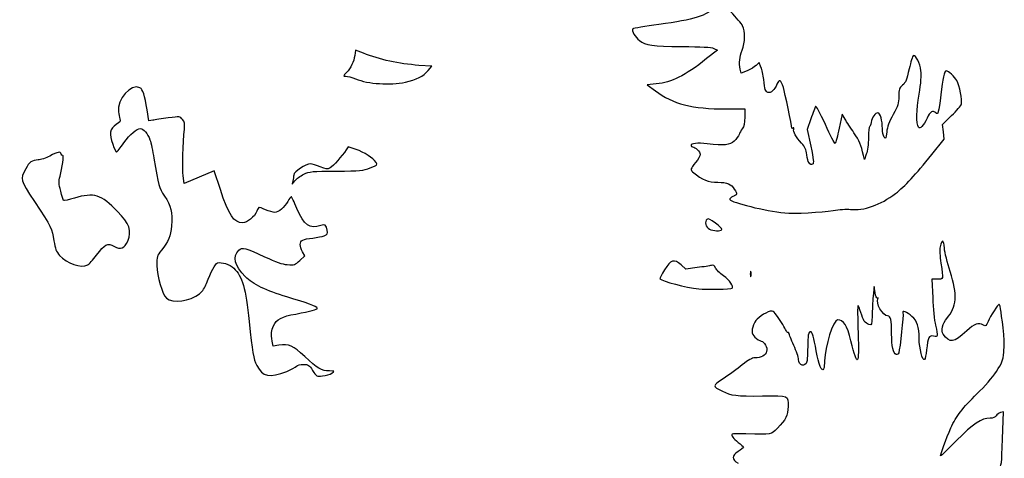
# Model space of a CAD drawing. Extents: x 2 to 637, y 0 to 397.
# Drawn here: x 123 to 322, y 163 to 251 of the extents above; entities that cross this region are included whole.
import ezdxf

# ---------------------------------------------------------------- set-up
doc = ezdxf.new("R2010")
doc.units = 0
doc.layers.get('0').update_dxf_attribs({"linetype": 'CONTINUOUS'})

msp = doc.modelspace()

# ---------------------------------------------------------------- linework, layer by layer
at = {"color": 7}
for points in [[(192.220424, 244.592546), (190.653032, 245.206806), (190.484308, 244.151671)], [(262.927357, 245.591404), (263.689648, 245.255481), (261.472148, 243.50826)], [(272.447755, 241.805248), (272.078688, 242.707374), (271.487503, 242.153797)], [(205.286078, 241.089961), (206.020482, 241.961458), (203.401107, 242.16029)], [(269.668308, 241.074953), (268.44027, 240.549684), (268.279245, 241.35479)], [(251.331119, 238.420624), (249.465092, 238.250291), (251.149509, 236.995782)], [(149.712736, 231.076545), (148.914551, 230.939306), (148.573249, 233.143089)], [(265.456908, 233.3625), (269.176553, 233.3625), (269.176553, 231.67839)], [(282.519623, 231.356993), (281.771302, 229.219196), (282.491789, 225.820319)], [(289.417257, 231.305674), (288.852822, 232.291559), (288.236316, 229.453591)], [(306.936537, 224.15818), (309.433807, 227.256986), (309.246984, 228.752366), (309.060136, 230.247748), (310.912854, 232.003563)], [(190.731905, 225.182345), (189.148744, 225.737687), (188.74753, 225.122007)], [(293.706233, 224.23438), (293.314332, 223.176047), (293.139654, 223.969797)], [(163.359436, 217.094626), (162.136505, 220.869357), (159.10184, 219.59933), (156.06717, 218.329304), (155.854635, 219.826634)], [(177.985444, 218.810422), (177.818227, 218.148964), (178.386949, 218.85347)], [(179.388079, 202.762067), (180.408842, 203.706524), (179.945821, 204.533029)], [(259.592548, 201.316675), (257.284614, 201.015949), (256.325076, 201.858409)], [(308.031409, 198.966672), (306.934209, 198.966672), (307.099361, 195.196359)], [(295.47603, 196.257392), (295.257908, 197.511464), (295.084103, 195.527089)], [(175.130166, 185.648023), (173.99267, 185.492104), (173.830215, 186.474687)], [(321.195303, 166.738967), (321.376807, 172.214413), (320.788639, 172.060611)]]:
    msp.add_lwpolyline(points, dxfattribs=at)
for points in [[(200.687567, 238.771364)], [(180.211436, 220.170195)], [(287.027699, 212.865658)], [(264.537505, 209.006551)], [(136.591969, 201.861928)], [(270.417264, 200.488026)], [(266.651555, 197.146524)], [(176.757274, 180.371385)]]:
    msp.add_lwpolyline(points, close=True, dxfattribs=at)
for points in [[(263.444485, 254.074102), (261.329935, 252.079834), (259.129316, 251.384832), (251.846342, 250.411141)], [(268.752373, 250.110535), (268.519063, 250.576252), (267.441654, 251.858791), (266.358105, 252.960624)], [(251.846342, 250.411141), (249.081446, 250.041492), (246.719828, 249.639884), (246.598305, 249.518678)], [(246.598305, 249.518678), (246.290489, 249.211661), (247.064474, 247.807702), (247.906828, 247.145093)], [(268.647519, 245.205443), (269.285508, 246.88401), (269.329826, 248.957785), (268.752373, 250.110535)], [(247.906828, 247.145093), (249.124944, 246.186926), (250.539882, 245.991007), (256.47655, 245.95849)], [(203.401107, 242.16029), (199.366529, 242.466553), (195.497765, 243.308166), (192.220424, 244.592546)], [(256.47655, 245.95849), (260.436225, 245.936794), (262.396761, 245.825235), (262.927357, 245.591404)], [(268.279245, 241.35479), (268.0022, 242.740019), (268.100281, 243.765663), (268.647519, 245.205443)], [(190.484308, 244.151671), (190.277007, 242.855313), (189.693547, 241.664223), (188.79579, 240.704687)], [(261.472148, 243.50826), (256.999764, 239.984341), (254.450424, 238.705361), (251.331119, 238.420624)], [(303.209351, 244.1335), (303.045654, 244.078937), (302.65796, 242.859692), (302.347815, 241.424066)], [(304.733193, 241.071993), (304.531686, 242.591063), (303.685019, 244.292059), (303.209351, 244.1335)], [(188.79579, 240.704687), (188.131659, 239.994845), (188.128934, 239.977083), (188.683924, 239.977083)], [(200.687567, 238.771364), (202.891176, 239.23843), (204.342389, 239.970146), (205.286078, 241.089961)], [(271.487503, 242.153797), (271.162383, 241.849331), (270.343736, 241.363852), (269.668308, 241.074953)], [(272.996792, 239.315625), (272.897812, 240.18875), (272.650744, 241.309081), (272.447755, 241.805248)], [(302.347815, 241.424066), (301.87863, 239.25231), (301.656327, 238.704112), (301.024502, 238.160637)], [(304.349362, 236.320618), (304.74412, 238.647925), (304.861674, 240.103345), (304.733193, 241.071993)], [(309.808854, 241.035417), (309.451481, 241.035417), (309.111941, 239.526231), (308.725755, 236.221461)], [(311.958858, 239.096328), (311.566375, 239.843093), (310.244358, 241.035417), (309.808854, 241.035417)], [(147.132429, 237.633939), (145.389949, 238.566484), (142.400242, 235.233255), (142.779829, 232.781224)], [(188.683924, 239.977083), (188.996794, 239.977083), (189.882275, 239.72543), (190.651657, 239.417855)], [(190.651657, 239.417855), (193.221845, 238.390356), (197.568817, 238.110334), (200.687567, 238.771364)], [(273.855101, 236.687855), (273.347233, 236.882744), (273.232906, 237.232772), (272.996792, 239.315625)], [(276.960065, 237.658868), (276.424655, 239.273776), (276.131232, 239.42866), (275.675143, 238.337109)], [(312.902388, 234.338103), (313.087041, 235.119392), (312.504217, 238.058706), (311.958858, 239.096328)], [(148.573249, 233.143089), (148.109014, 236.140662), (147.733049, 237.312496), (147.132429, 237.633939)], [(251.149509, 236.995782), (254.73837, 234.32294), (258.520457, 233.3625), (265.456908, 233.3625)], [(275.675143, 238.337109), (275.202438, 237.205777), (274.400089, 236.47872), (273.855101, 236.687855)], [(278.700124, 229.44428), (278.69007, 230.019998), (277.269681, 236.725068), (276.960065, 237.658868)], [(301.024502, 238.160637), (300.345396, 237.576498), (300.264274, 237.337272), (300.257395, 235.897989)], [(300.257395, 235.897989), (300.250781, 234.504637), (300.097137, 234.01305), (299.113654, 232.236719)], [(304.233395, 229.659064), (303.764024, 230.418518), (303.81157, 233.149878), (304.349362, 236.320618)], [(308.725755, 236.221461), (308.292632, 232.515151), (308.177062, 232.091563), (307.722931, 232.545697)], [(142.779829, 232.781224), (142.854241, 232.30056), (142.996833, 231.655149), (143.096708, 231.346976)], [(283.456195, 233.849664), (283.352663, 233.654484), (282.931209, 232.532783), (282.519623, 231.356993)], [(285.45028, 230.202708), (284.331384, 232.682166), (283.572797, 234.069535), (283.456195, 233.849664)], [(296.060336, 232.56875), (295.49561, 232.56875), (294.828807, 231.639478), (294.66376, 230.622443)], [(296.956321, 229.378174), (296.953675, 230.941097), (296.497322, 232.56875), (296.060336, 232.56875)], [(307.722931, 232.545697), (307.123412, 233.145235), (306.566808, 232.819591), (305.953689, 231.510552)], [(310.912854, 232.003563), (311.931844, 232.969258), (312.827141, 234.019802), (312.902388, 234.338103)], [(143.096708, 231.346976), (143.242549, 230.896948), (143.093506, 230.672452), (142.339526, 230.206468)], [(152.86065, 231.546646), (151.568298, 231.363573), (150.151738, 231.152028), (149.712736, 231.076545)], [(155.726667, 231.24192), (155.211187, 231.87851), (155.206703, 231.878989), (152.86065, 231.546646)], [(156.091647, 229.271436), (156.213953, 230.348827), (156.143989, 230.726549), (155.726667, 231.24192)], [(269.176553, 231.67839), (269.176553, 230.437997), (269.046722, 229.828029), (268.683793, 229.363286)], [(291.210815, 228.5317), (290.534804, 229.515151), (289.727719, 230.76344), (289.417257, 231.305674)], [(294.66376, 230.622443), (294.57867, 230.097962), (294.434921, 229.713343), (294.344355, 229.767733)], [(299.113654, 232.236719), (298.30104, 230.769009), (297.933771, 229.759851), (297.823546, 228.691826)], [(305.953689, 231.510552), (305.23524, 229.976611), (304.515732, 229.202234), (304.233395, 229.659064)], [(142.339526, 230.206468), (141.052629, 229.411123), (140.863225, 228.315554), (141.649252, 226.213739)], [(143.896337, 226.509146), (145.175774, 228.293782), (146.456466, 229.39375), (147.254883, 229.39375)], [(147.254883, 229.39375), (147.834861, 229.39375), (148.725869, 228.322328), (149.153256, 227.110986)], [(155.854635, 219.826634), (155.649208, 221.273904), (155.781296, 226.537562), (156.091647, 229.271436)], [(268.683793, 229.363286), (268.412754, 229.01624), (268.113722, 228.485364), (268.019292, 228.183564)], [(278.963094, 229.524168), (278.81924, 229.435263), (278.700891, 229.399312), (278.700124, 229.44428)], [(280.630842, 226.44648), (279.506839, 227.648392), (278.882475, 228.79408), (279.076256, 229.299079)], [(279.076256, 229.299079), (279.159388, 229.51571), (279.10962, 229.614717), (278.963094, 229.524168)], [(287.437989, 226.408253), (287.338003, 226.294199), (286.443526, 228.001703), (285.45028, 230.202708)], [(288.236316, 229.453591), (287.897226, 227.892711), (287.538001, 226.522306), (287.437989, 226.408253)], [(293.139654, 223.969797), (292.665838, 226.123013), (292.34511, 226.881571), (291.210815, 228.5317)], [(294.344355, 229.767733), (294.253788, 229.822126), (294.161342, 228.837495), (294.138906, 227.579669)], [(297.313615, 227.685365), (297.117929, 227.952999), (296.957141, 228.714763), (296.956321, 229.378174)], [(297.823546, 228.691826), (297.686069, 227.3598), (297.631062, 227.251241), (297.313615, 227.685365)], [(142.407243, 224.647554), (142.498641, 224.656549), (143.168732, 225.494239), (143.896337, 226.509146)], [(149.153256, 227.110986), (149.362263, 226.518597), (149.724869, 224.855119), (149.959049, 223.414357)], [(261.596846, 226.331296), (259.651603, 226.560666), (258.328634, 226.405961), (258.328634, 225.949126)], [(267.062003, 226.882235), (266.17721, 226.034544), (265.064663, 225.922393), (261.596846, 226.331296)], [(268.019292, 228.183564), (267.924836, 227.881765), (267.494041, 227.296165), (267.062003, 226.882235)], [(294.138906, 227.579669), (294.116416, 226.316789), (293.922635, 224.818792), (293.706233, 224.23438)], [(131.232365, 224.235888), (131.014459, 224.803737), (130.589144, 224.731532), (128.947378, 223.84793)], [(141.649252, 226.213739), (141.974747, 225.343371), (142.315843, 224.638584), (142.407243, 224.647554)], [(188.74753, 225.122007), (187.850222, 223.74498), (186.160196, 221.834424), (185.523185, 221.476866)], [(194.7668, 222.574226), (194.184162, 223.451716), (192.426323, 224.587996), (190.731905, 225.182345)], [(258.328634, 225.949126), (258.328634, 225.806378), (258.477462, 225.685623), (258.659363, 225.680781)], [(258.659363, 225.680781), (259.207553, 225.666202), (260.180876, 224.712059), (260.17815, 224.191968)], [(281.697404, 224.081213), (281.567123, 225.181321), (281.337226, 225.691118), (280.630842, 226.44648)], [(282.491789, 225.820319), (283.061145, 223.134454), (283.141552, 222.37772), (282.875143, 222.21299)], [(126.61488, 223.054259), (125.337107, 223.038913), (124.790031, 222.648203), (124.086496, 221.248319)], [(128.947378, 223.84793), (128.147014, 223.417188), (127.09739, 223.060027), (126.61488, 223.054259)], [(131.032771, 219.790148), (131.467598, 221.368228), (131.821682, 224.111005), (131.570545, 223.955774)], [(131.570545, 223.955774), (131.467987, 223.892406), (131.315807, 224.018454), (131.232365, 224.235888)], [(149.959049, 223.414357), (150.890473, 217.683879), (150.921257, 217.574474), (152.112842, 215.760252)], [(193.587605, 221.439057), (195.03477, 222.000344), (195.103747, 222.066755), (194.7668, 222.574226)], [(259.252109, 222.543481), (258.234257, 221.263057), (258.174329, 221.074382), (258.659363, 220.676925)], [(260.17815, 224.191968), (260.175505, 223.924236), (259.760003, 223.182423), (259.252109, 222.543481)], [(282.875143, 222.21299), (282.323619, 221.871995), (281.874727, 222.584042), (281.697404, 224.081213)], [(299.615992, 216.306379), (301.454079, 217.720762), (303.62652, 220.050868), (306.936537, 224.15818)], [(124.086496, 221.248319), (122.939323, 218.965679), (122.867624, 219.231506), (125.860641, 214.670487)], [(181.563272, 222.250005), (180.608126, 222.250005), (178.160492, 220.641683), (178.156259, 220.011286)], [(180.211436, 220.170195), (181.388356, 220.744023), (181.799254, 220.784346), (186.758842, 220.812683)], [(183.503885, 221.673081), (182.766306, 221.990396), (181.893022, 222.250005), (181.563272, 222.250005)], [(185.523185, 221.476866), (184.912765, 221.134257), (184.710808, 221.153889), (183.503885, 221.673081)], [(186.758842, 220.812683), (191.575608, 220.840199), (192.188436, 220.896397), (193.587605, 221.439057)], [(258.659363, 220.676925), (260.814156, 218.911096), (261.690932, 218.545839), (263.774843, 218.545839)], [(131.143933, 216.763685), (130.742063, 218.295887), (130.727828, 218.683448), (131.032771, 219.790148)], [(178.156259, 220.011286), (178.153613, 219.714609), (178.077413, 219.174224), (177.985444, 218.810422)], [(178.386949, 218.85347), (178.699766, 219.240925), (179.520768, 219.83346), (180.211436, 220.170195)], [(131.728739, 214.882524), (131.660582, 214.95068), (131.39742, 215.797215), (131.143933, 216.763685)], [(167.867592, 210.343755), (166.108801, 210.343755), (165.016733, 211.979066), (163.359436, 217.094626)], [(263.774843, 218.545839), (265.624045, 218.545839), (266.420256, 218.210638), (267.058775, 217.163364)], [(267.058775, 217.163364), (267.730102, 216.062274), (267.735791, 216.09413), (266.793795, 215.677173)], [(125.860641, 214.670487), (129.319459, 209.399616), (129.411844, 209.2129), (129.777715, 206.752936)], [(133.902495, 215.354223), (132.775084, 215.026642), (131.796893, 214.814367), (131.728739, 214.882524)], [(142.611292, 212.675502), (139.312343, 216.083547), (137.903725, 216.516828), (133.902495, 215.354223)], [(152.112842, 215.760252), (153.409669, 213.785799), (153.683346, 212.593058), (153.49737, 209.726244)], [(176.976402, 214.688267), (176.322299, 213.473697), (175.116408, 212.460422), (174.325066, 212.460422)], [(177.653207, 215.635422), (177.561502, 215.635422), (177.25694, 215.209205), (176.976402, 214.688267)], [(178.804435, 213.260178), (178.262965, 214.566558), (177.744885, 215.635422), (177.653207, 215.635422)], [(266.793795, 215.677173), (266.356412, 215.483551), (266.063201, 215.220529), (266.142232, 215.092656)], [(266.142232, 215.092656), (266.555617, 214.423789), (273.311594, 212.759983), (277.246345, 212.358028)], [(290.487312, 213.084177), (293.205482, 212.769191), (296.556165, 213.951905), (299.615992, 216.306379)], [(144.675736, 206.680864), (145.515333, 208.779221), (145.03626, 210.170347), (142.611292, 212.675502)], [(170.751048, 212.723788), (170.281941, 211.591292), (168.770535, 210.343755), (167.867592, 210.343755)], [(171.158585, 213.518755), (171.115538, 213.518755), (170.932155, 213.161012), (170.751048, 212.723788)], [(172.471342, 212.989589), (171.792368, 213.28063), (171.201633, 213.518755), (171.158585, 213.518755)], [(174.325066, 212.460422), (173.984494, 212.460422), (173.150316, 212.698547), (172.471342, 212.989589)], [(183.609692, 209.824405), (181.447993, 209.002529), (180.19908, 209.895498), (178.804435, 213.260178)], [(277.246345, 212.358028), (279.042813, 212.174513), (284.791124, 212.472831), (287.027699, 212.865658)], [(287.027699, 212.865658), (288.19639, 213.070895), (289.753225, 213.169241), (290.487312, 213.084177)], [(261.556392, 211.063052), (261.010874, 210.623711), (261.290247, 209.470789), (262.0328, 209.097012)], [(263.296344, 210.298512), (262.262617, 211.069931), (261.811238, 211.268262), (261.556392, 211.063052)], [(153.49737, 209.726244), (153.362562, 207.648154), (152.933551, 206.610908), (151.464052, 204.810101)], [(184.926417, 208.856427), (184.705596, 209.960506), (184.454057, 210.145424), (183.609692, 209.824405)], [(184.336052, 207.758776), (184.997325, 208.012221), (185.06871, 208.144962), (184.926417, 208.856427)], [(262.0328, 209.097012), (262.813374, 208.704079), (264.317001, 208.649787), (264.537505, 209.006551)], [(264.537505, 209.006551), (264.622597, 209.144214), (264.064059, 209.725609), (263.296344, 210.298512)], [(129.777715, 206.752936), (130.023227, 205.102227), (130.233724, 204.546232), (130.900755, 203.786507)], [(141.893409, 205.623456), (143.22153, 204.877014), (144.085331, 205.205309), (144.675736, 206.680864)], [(179.4828, 205.990248), (179.4828, 206.793312), (180.019984, 207.071706), (181.996342, 207.292845)], [(181.996342, 207.292845), (182.869467, 207.390556), (183.922323, 207.600211), (184.336052, 207.758776)], [(309.462673, 205.265978), (309.308632, 207.046253), (308.980311, 207.137693), (308.61164, 205.503018)], [(138.360512, 203.832095), (140.107162, 206.139658), (140.563388, 206.370984), (141.893409, 205.623456)], [(151.464052, 204.810101), (150.558738, 203.700676), (150.512492, 203.548038), (150.542265, 201.767392)], [(168.395727, 199.495601), (166.249956, 201.641371), (165.781511, 203.521633), (167.071355, 204.811477)], [(167.071355, 204.811477), (167.789752, 205.529873), (168.441235, 205.368372), (172.290314, 203.517505)], [(179.945821, 204.533029), (179.69116, 204.98761), (179.4828, 205.643379), (179.4828, 205.990248)], [(308.61164, 205.503018), (308.484138, 204.937683), (308.540997, 203.640007), (308.755124, 202.22954)], [(310.594428, 200.554172), (310.051397, 202.227662), (309.542101, 204.347979), (309.462673, 205.265978)], [(130.900755, 203.786507), (132.342284, 202.144715), (135.270245, 201.154564), (136.591969, 201.861928)], [(136.591969, 201.861928), (136.8483, 201.999114), (137.644143, 202.88568), (138.360512, 203.832095)], [(172.290314, 203.517505), (174.622166, 202.396228), (175.740639, 202.007608), (176.871363, 201.925825)], [(176.871363, 201.925825), (178.28519, 201.823563), (178.423382, 201.869469), (179.388079, 202.762067)], [(256.325076, 201.858409), (254.893204, 203.11563), (254.249314, 202.920367), (252.991512, 200.847436)], [(150.542265, 201.767392), (150.578558, 199.59683), (151.66708, 195.879725), (152.482537, 195.141749)], [(160.57631, 198.108549), (161.419564, 200.457546), (162.309172, 202.113732), (162.813733, 202.273858)], [(162.813733, 202.273858), (163.577267, 202.51619), (165.239036, 201.971069), (166.055355, 201.210524)], [(166.055355, 201.210524), (167.782079, 199.601698), (168.495554, 197.137475), (169.178047, 190.424969)], [(252.991512, 200.847436), (252.427129, 199.91732), (251.998107, 199.123623), (252.038138, 199.083644)], [(262.445312, 201.764905), (262.145672, 201.683784), (260.86194, 201.482092), (259.592548, 201.316675)], [(263.297059, 201.238676), (263.06875, 201.739796), (262.850522, 201.874602), (262.445312, 201.764905)], [(264.888742, 199.641994), (264.182143, 200.149624), (263.465889, 200.868153), (263.297059, 201.238676)], [(270.417264, 200.488026), (270.350721, 200.742688), (270.29627, 200.534328), (270.29627, 200.025005)], [(308.755124, 202.22954), (309.272464, 198.821363), (309.30469, 198.966672), (308.031409, 198.966672)], [(176.802015, 195.395141), (172.643718, 196.625559), (169.953514, 197.937813), (168.395727, 199.495601)], [(252.038138, 199.083644), (252.575692, 198.546858), (257.219738, 197.330145), (259.916134, 197.019656)], [(266.651555, 197.146524), (267.003742, 197.500192), (266.11109, 198.763816), (264.888742, 199.641994)], [(270.29627, 200.025005), (270.29627, 199.515682), (270.350721, 199.307323), (270.417264, 199.561984)], [(270.417264, 199.561984), (270.483833, 199.816646), (270.483833, 200.233365), (270.417264, 200.488026)], [(309.947151, 191.053646), (311.970605, 193.371793), (312.136234, 195.80289), (310.594428, 200.554172)], [(159.154823, 196.048953), (159.753027, 196.54465), (160.298762, 197.335383), (160.57631, 198.108549)], [(259.916134, 197.019656), (261.299693, 196.860324), (266.46341, 196.957611), (266.651555, 197.146524)], [(152.482537, 195.141749), (153.720226, 194.021662), (157.2949, 194.507676), (159.154823, 196.048953)], [(182.922384, 193.119301), (182.922384, 193.416402), (180.713748, 194.237668), (176.802015, 195.395141)], [(295.084103, 195.527089), (294.988509, 194.435682), (294.894741, 192.671494), (294.875717, 191.606652)], [(295.969981, 195.17379), (295.802579, 195.070312), (295.608428, 195.496212), (295.47603, 196.257392)], [(298.008807, 191.558339), (297.008021, 191.558339), (295.529317, 194.184937), (296.053034, 195.032344)], [(296.053034, 195.032344), (296.166514, 195.215939), (296.132329, 195.27412), (295.969981, 195.17379)], [(307.099361, 195.196359), (307.190166, 193.122688), (307.4416, 190.652141), (307.658082, 189.706255)], [(178.556759, 191.953176), (181.699241, 192.527613), (182.922384, 192.854347), (182.922384, 193.119301)], [(292.017424, 193.675005), (291.927703, 193.675005), (291.940271, 191.16194), (292.045311, 188.090445)], [(292.591543, 192.261125), (292.365483, 193.038762), (292.107117, 193.675005), (292.017424, 193.675005)], [(302.915452, 191.464464), (301.862516, 192.382357), (300.878769, 192.784391), (301.100675, 192.206144)], [(320.534268, 193.932762), (320.276088, 193.921914), (318.718671, 191.517196), (318.26417, 190.4278)], [(321.455997, 187.785274), (321.027557, 191.633083), (320.681826, 193.939007), (320.534268, 193.932762)], [(174.086994, 189.595951), (174.68556, 190.857299), (175.812209, 191.451447), (178.556759, 191.953176)], [(274.302458, 192.49962), (273.205337, 192.224242), (271.599501, 191.084999), (271.206251, 190.302997)], [(276.308794, 190.624148), (275.101156, 192.474088), (274.91055, 192.652232), (274.302458, 192.49962)], [(287.883203, 190.764589), (287.009919, 190.764589), (285.347542, 185.433817), (285.297536, 182.473076)], [(290.599601, 186.512576), (289.794765, 189.738296), (289.139127, 190.764589), (287.883203, 190.764589)], [(294.245824, 189.847437), (293.427759, 190.09043), (293.071444, 190.61031), (292.591543, 192.261125)], [(294.875717, 191.606652), (294.842195, 189.72938), (294.823065, 189.67596), (294.245824, 189.847437)], [(298.806235, 187.959794), (298.802002, 190.840577), (298.642881, 191.558339), (298.008807, 191.558339)], [(301.100675, 192.206144), (301.231935, 191.864065), (300.5006, 184.990745), (300.237869, 184.097353)], [(304.359786, 186.910006), (304.349997, 189.410134), (303.997651, 190.521066), (302.915452, 191.464464)], [(309.178616, 187.900104), (308.737238, 188.465227), (309.143744, 190.13324), (309.947151, 191.053646)], [(169.178047, 190.424969), (169.808337, 184.226152), (170.038419, 182.901886), (170.715673, 181.574895)], [(173.830215, 186.474687), (173.577142, 188.005567), (173.628497, 188.629692), (174.086994, 189.595951)], [(271.206251, 190.302997), (270.457242, 188.813578), (270.466688, 187.98358), (271.240938, 187.254653)], [(277.64322, 188.333782), (277.64322, 188.469196), (277.042721, 189.49988), (276.308794, 190.624148)], [(307.658082, 189.706255), (308.203203, 187.324423), (308.201113, 187.312067), (307.282136, 187.495847)], [(317.342017, 189.700196), (316.301146, 190.25725), (315.538379, 189.998117), (313.972337, 188.555424)], [(318.26417, 190.4278), (317.90513, 189.567217), (317.777971, 189.466887), (317.342017, 189.700196)], [(271.240938, 187.254653), (271.6335, 186.885083), (272.188702, 186.540516), (272.474743, 186.488948)], [(277.863697, 188.223795), (277.742438, 188.148838), (277.64322, 188.198395), (277.64322, 188.333782)], [(278.103806, 188.040968), (278.092958, 188.216466), (277.984982, 188.298725), (277.863697, 188.223795)], [(279.0707, 185.605214), (278.549682, 186.76938), (278.114575, 187.86547), (278.103806, 188.040968)], [(282.440565, 188.383339), (282.016888, 188.383339), (281.876659, 187.609935), (281.872928, 185.252842)], [(283.595022, 184.513675), (283.150019, 187.278994), (282.82056, 188.383339), (282.440565, 188.383339)], [(292.045311, 188.090445), (292.274334, 181.395243), (291.961596, 181.053904), (290.599601, 186.512576)], [(299.740849, 183.787844), (299.126725, 184.023508), (298.810045, 185.43715), (298.806235, 187.959794)], [(305.442805, 182.739617), (305.07006, 182.366872), (304.367009, 185.074142), (304.359786, 186.910006)], [(307.282136, 187.495847), (306.330482, 187.686188), (306.118525, 187.268623), (305.858227, 184.690761)], [(313.972337, 188.555424), (311.284832, 186.079638), (310.6665, 185.995104), (309.178616, 187.900104)], [(321.438799, 184.266078), (321.541643, 185.363384), (321.549395, 186.947022), (321.455997, 187.785274)], [(180.380055, 183.368241), (177.999678, 185.610399), (177.245431, 185.937954), (175.130166, 185.648023)], [(272.474743, 186.488948), (273.182741, 186.36134), (273.795807, 185.198681), (273.589194, 184.375457)], [(280.021242, 182.793328), (280.018596, 183.175704), (279.591717, 184.441047), (279.0707, 185.605214)], [(281.872928, 185.252842), (281.870282, 183.99144), (281.799691, 182.699718), (281.714575, 182.38235)], [(185.349354, 180.445839), (183.803684, 180.445839), (182.948974, 180.948468), (180.380055, 183.368241)], [(271.243875, 183.091672), (270.651076, 183.091672), (269.943871, 182.703925), (268.676649, 181.684168)], [(273.589194, 184.375457), (273.398932, 183.61732), (272.438627, 183.091672), (271.243875, 183.091672)], [(281.714575, 182.38235), (281.382629, 181.144683), (280.02738, 181.473613), (280.021242, 182.793328)], [(285.093542, 180.902853), (284.754188, 180.044386), (284.035553, 181.775978), (283.595022, 184.513675)], [(300.237869, 184.097353), (300.164659, 183.848407), (299.942911, 183.710294), (299.740849, 183.787844)], [(305.858227, 184.690761), (305.763348, 183.751225), (305.57642, 182.873232), (305.442805, 182.739617)], [(319.944406, 180.316166), (321.127914, 182.085647), (321.269572, 182.460112), (321.438799, 184.266078)], [(170.715673, 181.574895), (171.905187, 179.24426), (173.238104, 178.978724), (176.757274, 180.371385)], [(176.757274, 180.371385), (177.659318, 180.728361), (178.5371, 181.188789), (178.707889, 181.394582)], [(178.707889, 181.394582), (178.883916, 181.606672), (179.491479, 181.768544), (180.110498, 181.768279)], [(180.110498, 181.768279), (181.12065, 181.768279), (181.260403, 181.67631), (181.973164, 180.548127)], [(268.676649, 181.684168), (267.714677, 180.91005), (265.99007, 179.646268), (264.844212, 178.875801)], [(285.297536, 182.473076), (285.287217, 181.867418), (285.195513, 181.160822), (285.093542, 180.902853)], [(181.973164, 180.548127), (182.737069, 179.338981), (182.754479, 179.329456), (183.984236, 179.447619)], [(183.984236, 179.447619), (184.666517, 179.513182), (185.507098, 179.764589), (185.852221, 180.006339)], [(185.852221, 180.006339), (186.478913, 180.445283), (186.478278, 180.445839), (185.349354, 180.445839)], [(264.844212, 178.875801), (262.575672, 177.350452), (262.582419, 177.452581), (264.678636, 176.37025)], [(316.102391, 175.897889), (317.496402, 177.252794), (319.225295, 179.241032), (319.944406, 180.316166)], [(264.678636, 176.37025), (266.388427, 175.487415), (267.412655, 175.364913), (272.783565, 175.400764)], [(272.783565, 175.400764), (278.201543, 175.436932), (277.907803, 175.55999), (277.907803, 173.254278)], [(310.768682, 168.936464), (311.876916, 171.396586), (313.060159, 172.940932), (316.102391, 175.897889)], [(277.907803, 173.254278), (277.907803, 171.542054), (277.410704, 170.531663), (275.776293, 168.921832)], [(318.705944, 170.920839), (316.957789, 170.920839), (315.237019, 169.779373), (311.934675, 166.429113)], [(319.892601, 171.41381), (319.692655, 171.093638), (319.276677, 170.920839), (318.705944, 170.920839)], [(320.788639, 172.060611), (320.465159, 171.976023), (320.061934, 171.684955), (319.892601, 171.41381)], [(275.776293, 168.921832), (274.299892, 167.467629), (274.921027, 167.580765), (269.377028, 167.756395)], [(308.705859, 163.317957), (308.579943, 163.443899), (309.837931, 166.870279), (310.768682, 168.936464)], [(266.658804, 167.697526), (266.383029, 167.42175), (266.82917, 166.80797), (267.862606, 166.041419)], [(269.377028, 167.756395), (267.959311, 167.801322), (266.736116, 167.774916), (266.658804, 167.697526)], [(268.91197, 165.052565), (268.91197, 164.936784), (268.428258, 164.536707), (267.837047, 164.163486)], [(267.862606, 166.041419), (268.439768, 165.613323), (268.91197, 165.168347), (268.91197, 165.052565)], [(311.934675, 166.429113), (310.203744, 164.673074), (308.750785, 163.273057), (308.705859, 163.317957)], [(320.443437, 160.866672), (320.985515, 161.243835), (321.022848, 161.535221), (321.195303, 166.738967)], [(267.837047, 164.163486), (266.516511, 163.329863), (266.516617, 162.588051), (267.837047, 161.818775)]]:
    msp.add_open_spline(points, degree=3, dxfattribs=at)

doc.saveas('drawing.dxf')
